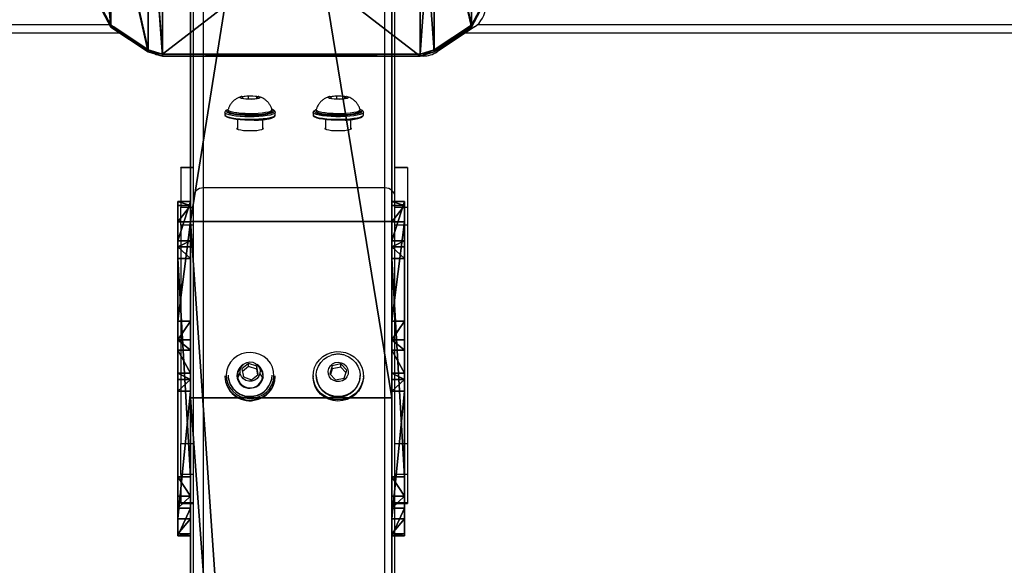
# Model space of a CAD drawing. Units: centimetres. Extents: x -408 to 408, y -109 to 123.
# Drawn here: x -11 to 28, y 58 to 80 of the extents above; entities that cross this region are included whole.
import ezdxf

# ---------------------------------------------------------------- set-up
doc = ezdxf.new("R2010")
doc.units = ezdxf.units.CM
doc.header["$LTSCALE"] = 2.54
doc.layers.get('0').update_dxf_attribs({"true_color": 0xff5454})
doc.layers.add('VP-EQ', color=7, linetype='Continuous', true_color=0x8a3492)

# ---------------------------------------------------------------- blocks, each defined once
blk = doc.blocks.new('Grupuj_51')
at = {"color": 0}
mesh = blk.add_polyface(dxfattribs=at)
corners = [(0, 1.107, 13.33), (0, 0.086, 8.726), (0, 0, 9.486), (0, 0.684, 8.248), (0, 5.75, 6.789), (0, 1.584, 13.928), (0, 2.345, 14.014), (0, 11.009, 11.518), (0, 6.217, 6.497), (0, 6.458, 6.002), (0, 7.374, 0.811), (0, 7.785, 0.166), (0, 8.532), (0, 12.471, 0.695), (0, 11.476, 11.226), (0, 11.717, 10.731), (0, 13.282, 1.853), (0, 13.117, 1.106)]
mesh.append_faces([[corners[k] for k in face] for face in [(0, 1, 2), (13, 16, 17)]], dxfattribs={"vtx0": -1, "color": 0})
mesh.append_faces([[corners[k] for k in face] for face in [(1, 0, 3), (3, 0, 4), (4, 7, 8), (8, 7, 9), (9, 7, 10), (10, 7, 11), (11, 7, 12), (12, 7, 13)]], dxfattribs={"vtx0": -1, "vtx1": -1, "color": 0})
mesh.append_faces([[corners[k] for k in face] for face in [(4, 0, 5), (4, 5, 6), (4, 6, 7), (13, 7, 14), (13, 14, 15), (13, 15, 16)]], dxfattribs={"vtx0": -1, "vtx2": -1, "color": 0})
mesh = blk.add_polyface(dxfattribs=at)
corners = [(0, 13.282, 1.853), (0.5, 13.117, 1.106), (0, 13.117, 1.106), (0.5, 13.282, 1.853)]
mesh.append_faces([[corners[k] for k in face] for face in [(0, 1, 2), (1, 0, 3)]], dxfattribs={"vtx0": -1, "color": 0})
mesh = blk.add_polyface(dxfattribs=at)
corners = [(0, 11.717, 10.731), (0.5, 13.282, 1.853), (0, 13.282, 1.853), (0.5, 11.717, 10.731)]
mesh.append_faces([[corners[k] for k in face] for face in [(0, 1, 2), (1, 0, 3)]], dxfattribs={"vtx0": -1, "color": 0})
mesh = blk.add_polyface(dxfattribs=at)
corners = [(0.5, 13.117, 1.106), (0, 12.471, 0.695), (0, 13.117, 1.106), (0.5, 12.471, 0.695)]
mesh.append_faces([[corners[k] for k in face] for face in [(0, 1, 2), (1, 0, 3)]], dxfattribs={"vtx0": -1, "color": 0})
mesh = blk.add_polyface(dxfattribs=at)
corners = [(0.5, 0.086, 8.726), (0.5, 1.107, 13.33), (0.5, 0, 9.486), (0.5, 0.684, 8.248), (0.5, 5.75, 6.789), (0.5, 1.584, 13.928), (0.5, 2.345, 14.014), (0.5, 11.009, 11.518), (0.5, 6.217, 6.497), (0.5, 6.458, 6.002), (0.5, 7.374, 0.811), (0.5, 7.785, 0.166), (0.5, 8.532), (0.5, 12.471, 0.695), (0.5, 11.476, 11.226), (0.5, 11.717, 10.731), (0.5, 13.282, 1.853), (0.5, 13.117, 1.106)]
mesh.append_faces([[corners[k] for k in face] for face in [(0, 1, 2), (16, 13, 17)]], dxfattribs={"vtx0": -1, "color": 0})
mesh.append_faces([[corners[k] for k in face] for face in [(1, 4, 5), (5, 4, 6), (6, 4, 7), (7, 13, 14), (14, 13, 15), (15, 13, 16)]], dxfattribs={"vtx0": -1, "vtx1": -1, "color": 0})
mesh.append_faces([[corners[k] for k in face] for face in [(1, 0, 3), (1, 3, 4), (7, 4, 8), (7, 8, 9), (7, 9, 10), (7, 10, 11), (7, 11, 12), (7, 12, 13)]], dxfattribs={"vtx0": -1, "vtx2": -1, "color": 0})
mesh = blk.add_polyface(dxfattribs=at)
corners = [(0.5, 12.471, 0.695), (0, 8.532), (0, 12.471, 0.695), (0.5, 8.532)]
mesh.append_faces([[corners[k] for k in face] for face in [(0, 1, 2), (1, 0, 3)]], dxfattribs={"vtx0": -1, "color": 0})
mesh = blk.add_polyface(dxfattribs=at)
corners = [(0, 11.476, 11.226), (0.5, 11.717, 10.731), (0, 11.717, 10.731), (0.5, 11.476, 11.226)]
mesh.append_faces([[corners[k] for k in face] for face in [(0, 1, 2), (1, 0, 3)]], dxfattribs={"vtx0": -1, "color": 0})
mesh = blk.add_polyface(dxfattribs=at)
corners = [(0.5, 11.009, 11.518), (0, 11.476, 11.226), (0, 11.009, 11.518), (0.5, 11.476, 11.226)]
mesh.append_faces([[corners[k] for k in face] for face in [(0, 1, 2), (1, 0, 3)]], dxfattribs={"vtx0": -1, "color": 0})
mesh = blk.add_polyface(dxfattribs=at)
corners = [(0.5, 2.345, 14.014), (0, 11.009, 11.518), (0, 2.345, 14.014), (0.5, 11.009, 11.518)]
mesh.append_faces([[corners[k] for k in face] for face in [(0, 1, 2), (1, 0, 3)]], dxfattribs={"vtx0": -1, "color": 0})
mesh = blk.add_polyface(dxfattribs=at)
corners = [(0.5, 8.532), (0, 7.785, 0.166), (0, 8.532), (0.5, 7.785, 0.166)]
mesh.append_faces([[corners[k] for k in face] for face in [(0, 1, 2), (1, 0, 3)]], dxfattribs={"vtx0": -1, "color": 0})
mesh = blk.add_polyface(dxfattribs=at)
corners = [(0.5, 7.374, 0.811), (0, 7.785, 0.166), (0.5, 7.785, 0.166), (0, 7.374, 0.811)]
mesh.append_faces([[corners[k] for k in face] for face in [(0, 1, 2), (1, 0, 3)]], dxfattribs={"vtx0": -1, "color": 0})
mesh = blk.add_polyface(dxfattribs=at)
corners = [(0.5, 6.458, 6.002), (0, 7.374, 0.811), (0.5, 7.374, 0.811), (0, 6.458, 6.002)]
mesh.append_faces([[corners[k] for k in face] for face in [(0, 1, 2), (1, 0, 3)]], dxfattribs={"vtx0": -1, "color": 0})
mesh = blk.add_polyface(dxfattribs=at)
corners = [(0.5, 6.217, 6.497), (0, 6.458, 6.002), (0.5, 6.458, 6.002), (0, 6.217, 6.497)]
mesh.append_faces([[corners[k] for k in face] for face in [(0, 1, 2), (1, 0, 3)]], dxfattribs={"vtx0": -1, "color": 0})
mesh = blk.add_polyface(dxfattribs=at)
corners = [(0.5, 6.217, 6.497), (0, 5.75, 6.789), (0, 6.217, 6.497), (0.5, 5.75, 6.789)]
mesh.append_faces([[corners[k] for k in face] for face in [(0, 1, 2), (1, 0, 3)]], dxfattribs={"vtx0": -1, "color": 0})
mesh = blk.add_polyface(dxfattribs=at)
corners = [(0.5, 5.75, 6.789), (0, 0.684, 8.248), (0, 5.75, 6.789), (0.5, 0.684, 8.248)]
mesh.append_faces([[corners[k] for k in face] for face in [(0, 1, 2), (1, 0, 3)]], dxfattribs={"vtx0": -1, "color": 0})
mesh = blk.add_polyface(dxfattribs=at)
corners = [(0.5, 1.584, 13.928), (0, 2.345, 14.014), (0, 1.584, 13.928), (0.5, 2.345, 14.014)]
mesh.append_faces([[corners[k] for k in face] for face in [(0, 1, 2), (1, 0, 3)]], dxfattribs={"vtx0": -1, "color": 0})
mesh = blk.add_polyface(dxfattribs=at)
corners = [(0.5, 1.584, 13.928), (0, 1.107, 13.33), (0.5, 1.107, 13.33), (0, 1.584, 13.928)]
mesh.append_faces([[corners[k] for k in face] for face in [(0, 1, 2), (1, 0, 3)]], dxfattribs={"vtx0": -1, "color": 0})
mesh = blk.add_polyface(dxfattribs=at)
corners = [(0.5, 1.107, 13.33), (0, 0, 9.486), (0.5, 0, 9.486), (0, 1.107, 13.33)]
mesh.append_faces([[corners[k] for k in face] for face in [(0, 1, 2), (1, 0, 3)]], dxfattribs={"vtx0": -1, "color": 0})
mesh = blk.add_polyface(dxfattribs=at)
corners = [(0.5, 0.684, 8.248), (0, 0.086, 8.726), (0, 0.684, 8.248), (0.5, 0.086, 8.726)]
mesh.append_faces([[corners[k] for k in face] for face in [(0, 1, 2), (1, 0, 3)]], dxfattribs={"vtx0": -1, "color": 0})
mesh = blk.add_polyface(dxfattribs=at)
corners = [(0.5, 0, 9.486), (0, 0.086, 8.726), (0.5, 0.086, 8.726), (0, 0, 9.486)]
mesh.append_faces([[corners[k] for k in face] for face in [(0, 1, 2), (1, 0, 3)]], dxfattribs={"vtx0": -1, "color": 0})
blk = doc.blocks.new('Komponent_36')
at = {"color": 9, "true_color": 0xc8c8c8}
blk.add_blockref('Grupuj_51', (0, 0), dxfattribs=at)
blk = doc.blocks.new('Grupuj_50')
at = {"color": 0}
mesh = blk.add_polyface(dxfattribs=at)
corners = [(0.441, 1.171, 0.5), (0, 6, 0.5), (0, 2, 0.5), (0.441, 6.829, 0.5), (1.923, 0.171, 0.5), (1.923, 7.829, 0.5), (2.483, 0, 0.5), (2.483, 8, 0.5), (12.717, 0, 0.5), (12.717, 8, 0.5), (13.277, 0.171, 0.5), (13.277, 7.829, 0.5), (14.759, 1.171, 0.5), (14.759, 6.829, 0.5), (15.2, 2, 0.5), (15.2, 6, 0.5)]
mesh.append_faces([[corners[k] for k in face] for face in [(0, 1, 2), (13, 14, 15)]], dxfattribs={"vtx0": -1, "color": 0})
mesh.append_faces([[corners[k] for k in face] for face in [(1, 0, 3), (3, 4, 5), (5, 6, 7), (7, 8, 9), (9, 10, 11), (11, 12, 13)]], dxfattribs={"vtx0": -1, "vtx1": -1, "color": 0})
mesh.append_faces([[corners[k] for k in face] for face in [(3, 0, 4), (5, 4, 6), (7, 6, 8), (9, 8, 10), (11, 10, 12), (13, 12, 14)]], dxfattribs={"vtx0": -1, "vtx2": -1, "color": 0})
mesh = blk.add_polyface(dxfattribs=at)
corners = [(0, 6), (0.441, 1.171), (0, 2), (0.441, 6.829), (1.923, 0.171), (1.923, 7.829), (2.483, 0), (2.483, 8), (12.717, 8), (12.717, 0), (13.277, 7.829), (13.277, 0.171), (14.759, 1.171), (14.759, 6.829), (15.2, 2), (15.2, 6)]
mesh.append_faces([[corners[k] for k in face] for face in [(0, 1, 2), (14, 13, 15)]], dxfattribs={"vtx0": -1, "color": 0})
mesh.append_faces([[corners[k] for k in face] for face in [(1, 3, 4), (4, 5, 6), (6, 8, 9), (9, 10, 11), (11, 10, 12), (12, 13, 14)]], dxfattribs={"vtx0": -1, "vtx1": -1, "color": 0})
mesh.append_faces([[corners[k] for k in face] for face in [(1, 0, 3), (4, 3, 5), (6, 5, 7), (6, 7, 8), (9, 8, 10), (12, 10, 13)]], dxfattribs={"vtx0": -1, "vtx2": -1, "color": 0})
mesh = blk.add_polyface(dxfattribs=at)
corners = [(0.441, 6.829, 0.5), (1.923, 7.829), (0.441, 6.829), (1.923, 7.829, 0.5)]
mesh.append_faces([[corners[k] for k in face] for face in [(0, 1, 2), (1, 0, 3)]], dxfattribs={"vtx0": -1, "color": 0})
mesh = blk.add_polyface(dxfattribs=at)
corners = [(1.923, 7.829, 0.5), (2.483, 8), (1.923, 7.829), (2.483, 8, 0.5)]
mesh.append_faces([[corners[k] for k in face] for face in [(0, 1, 2), (1, 0, 3)]], dxfattribs={"vtx0": -1, "color": 0})
mesh = blk.add_polyface(dxfattribs=at)
corners = [(2.483, 8, 0.5), (12.717, 8), (2.483, 8), (12.717, 8, 0.5)]
mesh.append_faces([[corners[k] for k in face] for face in [(0, 1, 2), (1, 0, 3)]], dxfattribs={"vtx0": -1, "color": 0})
mesh = blk.add_polyface(dxfattribs=at)
corners = [(12.717, 8, 0.5), (13.277, 7.829), (12.717, 8), (13.277, 7.829, 0.5)]
mesh.append_faces([[corners[k] for k in face] for face in [(0, 1, 2), (1, 0, 3)]], dxfattribs={"vtx0": -1, "color": 0})
mesh = blk.add_polyface(dxfattribs=at)
corners = [(13.277, 7.829, 0.5), (14.759, 6.829), (13.277, 7.829), (14.759, 6.829, 0.5)]
mesh.append_faces([[corners[k] for k in face] for face in [(0, 1, 2), (1, 0, 3)]], dxfattribs={"vtx0": -1, "color": 0})
mesh = blk.add_polyface(dxfattribs=at)
corners = [(0, 6, 0.5), (0.441, 6.829), (0, 6), (0.441, 6.829, 0.5)]
mesh.append_faces([[corners[k] for k in face] for face in [(0, 1, 2), (1, 0, 3)]], dxfattribs={"vtx0": -1, "color": 0})
mesh = blk.add_polyface(dxfattribs=at)
corners = [(14.759, 6.829), (15.2, 6, 0.5), (15.2, 6), (14.759, 6.829, 0.5)]
mesh.append_faces([[corners[k] for k in face] for face in [(0, 1, 2), (1, 0, 3)]], dxfattribs={"vtx0": -1, "color": 0})
mesh = blk.add_polyface(dxfattribs=at)
corners = [(0, 2, 0.5), (0, 6), (0, 2), (0, 6, 0.5)]
mesh.append_faces([[corners[k] for k in face] for face in [(0, 1, 2), (1, 0, 3)]], dxfattribs={"vtx0": -1, "color": 0})
mesh = blk.add_polyface(dxfattribs=at)
corners = [(15.2, 6), (15.2, 2, 0.5), (15.2, 2), (15.2, 6, 0.5)]
mesh.append_faces([[corners[k] for k in face] for face in [(0, 1, 2), (1, 0, 3)]], dxfattribs={"vtx0": -1, "color": 0})
mesh = blk.add_polyface(dxfattribs=at)
corners = [(0.441, 1.171, 0.5), (0, 2), (0.441, 1.171), (0, 2, 0.5)]
mesh.append_faces([[corners[k] for k in face] for face in [(0, 1, 2), (1, 0, 3)]], dxfattribs={"vtx0": -1, "color": 0})
mesh = blk.add_polyface(dxfattribs=at)
corners = [(15.2, 2), (14.759, 1.171, 0.5), (14.759, 1.171), (15.2, 2, 0.5)]
mesh.append_faces([[corners[k] for k in face] for face in [(0, 1, 2), (1, 0, 3)]], dxfattribs={"vtx0": -1, "color": 0})
mesh = blk.add_polyface(dxfattribs=at)
corners = [(1.923, 0.171), (0.441, 1.171, 0.5), (0.441, 1.171), (1.923, 0.171, 0.5)]
mesh.append_faces([[corners[k] for k in face] for face in [(0, 1, 2), (1, 0, 3)]], dxfattribs={"vtx0": -1, "color": 0})
mesh = blk.add_polyface(dxfattribs=at)
corners = [(14.759, 1.171), (13.277, 0.171, 0.5), (13.277, 0.171), (14.759, 1.171, 0.5)]
mesh.append_faces([[corners[k] for k in face] for face in [(0, 1, 2), (1, 0, 3)]], dxfattribs={"vtx0": -1, "color": 0})
mesh = blk.add_polyface(dxfattribs=at)
corners = [(2.483, 0), (1.923, 0.171, 0.5), (1.923, 0.171), (2.483, 0, 0.5)]
mesh.append_faces([[corners[k] for k in face] for face in [(0, 1, 2), (1, 0, 3)]], dxfattribs={"vtx0": -1, "color": 0})
mesh = blk.add_polyface(dxfattribs=at)
corners = [(12.717, 0), (2.483, 0, 0.5), (2.483, 0), (12.717, 0, 0.5)]
mesh.append_faces([[corners[k] for k in face] for face in [(0, 1, 2), (1, 0, 3)]], dxfattribs={"vtx0": -1, "color": 0})
mesh = blk.add_polyface(dxfattribs=at)
corners = [(13.277, 0.171), (12.717, 0, 0.5), (12.717, 0), (13.277, 0.171, 0.5)]
mesh.append_faces([[corners[k] for k in face] for face in [(0, 1, 2), (1, 0, 3)]], dxfattribs={"vtx0": -1, "color": 0})
blk = doc.blocks.new('Komponent_30')
at = {"color": 9, "true_color": 0xc8c8c8}
blk.add_blockref('Grupuj_50', (0, 0), dxfattribs=at)
blk = doc.blocks.new('Grupuj_6')
at = {"color": 0}
mesh = blk.add_polyface(dxfattribs=at)
corners = [(0, -6.805, 285.11), (8, 43.323, 0.834), (0, 43.323, 0.834), (8, -6.805, 285.11)]
mesh.append_faces([[corners[k] for k in face] for face in [(0, 1, 2), (1, 0, 3)]], dxfattribs={"vtx0": -1, "color": 0})
mesh = blk.add_polyface(dxfattribs=at)
corners = [(0, -6.805, 285.11), (0, -122.661, 310.136), (0, -122.661, 318.46), (0, -13.816, 278.804), (0, 35.199, 0.834), (0, 43.323, 0.834)]
mesh.append_faces([[corners[k] for k in face] for face in [(0, 1, 2), (4, 0, 5)]], dxfattribs={"vtx0": -1, "color": 0})
mesh.append_faces([[corners[k] for k in face] for face in [(1, 0, 3), (3, 0, 4)]], dxfattribs={"vtx0": -1, "vtx1": -1, "color": 0})
mesh = blk.add_polyface(dxfattribs=at)
corners = [(8, -122.661, 310.136), (8, -6.805, 285.11), (8, -122.661, 318.46), (8, -13.816, 278.804), (8, 35.199, 0.834), (8, 43.323, 0.834)]
mesh.append_faces([[corners[k] for k in face] for face in [(0, 1, 2), (1, 4, 5)]], dxfattribs={"vtx0": -1, "color": 0})
mesh.append_faces([[corners[k] for k in face] for face in [(1, 0, 3), (1, 3, 4)]], dxfattribs={"vtx0": -1, "vtx2": -1, "color": 0})
mesh = blk.add_polyface(dxfattribs=at)
corners = [(8, -13.816, 278.804), (0, 35.199, 0.834), (8, 35.199, 0.834), (0, -13.816, 278.804)]
mesh.append_faces([[corners[k] for k in face] for face in [(0, 1, 2), (1, 0, 3)]], dxfattribs={"vtx0": -1, "color": 0})
mesh = blk.add_polyface(dxfattribs=at)
corners = [(8, -122.661, 318.46), (0, -6.805, 285.11), (0, -122.661, 318.46), (8, -6.805, 285.11)]
mesh.append_faces([[corners[k] for k in face] for face in [(0, 1, 2), (1, 0, 3)]], dxfattribs={"vtx0": -1, "color": 0})
mesh = blk.add_polyface(dxfattribs=at)
corners = [(0, -13.816, 278.804), (8, -122.661, 310.136), (0, -122.661, 310.136), (8, -13.816, 278.804)]
mesh.append_faces([[corners[k] for k in face] for face in [(0, 1, 2), (1, 0, 3)]], dxfattribs={"vtx0": -1, "color": 0})
blk = doc.blocks.new('Grupuj_7')
at = {"color": 9, "true_color": 0xc8c8c8}
blk.add_blockref('Grupuj_6', (154, 188.321, -0.834), dxfattribs=at)
at = {"color": 0, "extrusion": (0, -0.166769, 0.985996)}
blk.add_blockref('Komponent_30', (150.4, 218.881, 165.849), dxfattribs=at)
at = {"color": 0}
for p in [(153.5, 169.028, 271.643), (162, 169.028, 271.643)]:
    blk.add_blockref('Komponent_36', p, dxfattribs=at)
blk = doc.blocks.new('Grupuj_24')
at = {"color": 0}
blk.add_blockref('Grupuj_7', (250, 0, 0), dxfattribs=at)
blk = doc.blocks.new('2422')
at = {"color": 7, "linetype": 'Continuous', "lineweight": 25}
for p, q in [((5117.263, 731.979), (5117.263, 745.091)), ((5124.463, 731.979), (5124.463, 745.091)), ((5116.863, 731.628), (5116.863, 744.697)), ((5124.863, 731.628), (5124.863, 744.697)), ((5115.186, 737.381), (5113.703, 738.366)), ((5128.022, 738.366), (5126.539, 737.381)), ((4971.563, 738.135), (5114.051, 738.135)), ((5127.674, 738.135), (5270.163, 738.135)), ((5116.863, 737.213), (5115.745, 737.213)), ((5125.98, 737.213), (5124.863, 737.213)), ((5119.052, 735.626), (5118.787, 735.587)), ((5118.787, 735.587), (5118.847, 735.528)), ((5119.378, 735.605), (5119.052, 735.626)), ((5119.052, 735.515), (5119.052, 735.626)), ((5119.173, 735.507), (5119.438, 735.546)), ((5119.438, 735.546), (5119.378, 735.605)), ((5119.378, 735.537), (5119.378, 735.605)), ((5122.552, 735.626), (5122.287, 735.587)), ((5122.287, 735.587), (5122.347, 735.528)), ((5122.878, 735.605), (5122.552, 735.626)), ((5122.552, 735.515), (5122.552, 735.626)), ((5122.673, 735.507), (5122.938, 735.546)), ((5122.938, 735.546), (5122.878, 735.605)), ((5122.878, 735.537), (5122.878, 735.605)), ((5118.847, 735.528), (5119.173, 735.507)), ((5122.347, 735.528), (5122.673, 735.507)), ((5118.113, 734.976), (5118.113, 734.877)), ((5118.235, 735.088), (5118.197, 735.069)), ((5118.238, 735.074), (5118.238, 735.025)), ((5119.988, 735.025), (5119.988, 735.074)), ((5120.113, 734.877), (5120.113, 734.976)), ((5121.613, 734.976), (5121.613, 734.877)), ((5121.738, 735.074), (5121.738, 735.025)), ((5123.488, 735.025), (5123.488, 735.074)), ((5123.613, 734.976), (5123.612, 734.971)), ((5123.613, 734.877), (5123.613, 734.976)), ((5118.613, 734.688), (5118.613, 734.302)), ((5119.613, 734.302), (5119.613, 734.687)), ((5122.113, 734.688), (5122.113, 734.302)), ((5123.113, 734.302), (5123.113, 734.687)), ((5116.863, 732.791), (5116.363, 732.791)), ((5116.363, 732.776), (5116.363, 732.791)), ((5116.863, 732.776), (5116.363, 732.776)), ((5116.363, 732.776), (5116.363, 731.211)), ((5125.363, 732.791), (5124.863, 732.791)), ((5125.363, 732.776), (5124.863, 732.776)), ((5125.363, 732.791), (5125.363, 732.776)), ((5125.363, 732.776), (5125.363, 731.211)), ((5116.863, 615.089), (5116.863, 731.628)), ((5117.263, 615.089), (5117.263, 731.979)), ((5124.463, 731.979), (5117.263, 731.979)), ((5124.463, 615.089), (5124.463, 731.979)), ((5124.863, 615.089), (5124.863, 731.628)), ((5116.363, 731.211), (5116.863, 731.211)), ((5116.363, 730.503), (5116.363, 731.211)), ((5124.863, 731.211), (5125.363, 731.211)), ((5125.363, 731.211), (5125.363, 730.503)), ((5116.863, 730.503), (5116.363, 730.503)), ((5116.363, 730.503), (5116.363, 721.838)), ((5125.363, 730.503), (5124.863, 730.503)), ((5125.363, 730.503), (5125.363, 721.838)), ((5119.052, 725.014), (5118.787, 724.8)), ((5119.378, 724.9), (5119.052, 725.014)), ((5119.052, 724.89), (5119.052, 725.014)), ((5122.717, 724.99), (5122.378, 724.918)), ((5122.951, 724.745), (5122.717, 724.99)), ((5122.717, 724.866), (5122.717, 724.99)), ((5118.787, 724.8), (5118.847, 724.472)), ((5119.052, 724.89), (5118.807, 724.692)), ((5119.378, 724.776), (5119.052, 724.89)), ((5119.438, 724.573), (5119.378, 724.9)), ((5119.378, 724.776), (5119.378, 724.9)), ((5119.418, 724.557), (5119.378, 724.776)), ((5122.378, 724.918), (5122.274, 724.6)), ((5122.274, 724.6), (5122.509, 724.355)), ((5122.378, 724.793), (5122.305, 724.569)), ((5122.378, 724.793), (5122.378, 724.918)), ((5122.717, 724.866), (5122.378, 724.793)), ((5122.92, 724.652), (5122.717, 724.866)), ((5122.847, 724.427), (5122.951, 724.745)), ((5118.113, 724.52), (5118.113, 724.493)), ((5118.238, 724.548), (5118.238, 724.534)), ((5118.608, 724.396), (5118.613, 724.411)), ((5118.613, 724.52), (5118.613, 724.38)), ((5118.847, 724.472), (5119.173, 724.359)), ((5119.173, 724.359), (5119.438, 724.573)), ((5119.438, 724.448), (5119.436, 724.46)), ((5119.613, 724.38), (5119.613, 724.52)), ((5119.613, 724.411), (5119.617, 724.396)), ((5119.988, 724.534), (5119.988, 724.548)), ((5120.113, 724.493), (5120.113, 724.52)), ((5121.613, 724.52), (5121.613, 724.479)), ((5121.738, 724.534), (5121.738, 724.52)), ((5122.509, 724.355), (5122.847, 724.427)), ((5123.488, 724.52), (5123.488, 724.534)), ((5123.613, 724.479), (5123.613, 724.52)), ((5116.363, 721.838), (5116.863, 721.838)), ((5116.363, 720.601), (5116.363, 721.838)), ((5124.863, 721.838), (5125.363, 721.838)), ((5125.363, 721.838), (5125.363, 720.601)), ((5116.863, 720.601), (5116.363, 720.601)), ((5116.363, 720.601), (5116.363, 719.493)), ((5125.363, 720.601), (5124.863, 720.601)), ((5125.363, 720.601), (5125.363, 719.493)), ((5116.363, 719.493), (5116.863, 719.493)), ((5116.363, 719.454), (5116.363, 719.493)), ((5116.363, 719.454), (5116.863, 719.454)), ((5124.863, 719.493), (5125.363, 719.493)), ((5124.863, 719.454), (5125.363, 719.454)), ((5125.363, 719.493), (5125.363, 719.454))]:
    blk.add_line(p, q, dxfattribs=at)
at = {"color": 8, "linetype": 'Continuous', "lineweight": 25}
for p, q in [((4971.563, 738.466), (5113.577, 738.466)), ((5128.148, 738.466), (5270.163, 738.466))]:
    blk.add_line(p, q, dxfattribs=at)
at = {"color": 7, "linetype": 'Continuous', "lineweight": 25, "flags": 128}
for points in [[(5119.182, 735.498), (5119.063, 735.498), (5118.948, 735.503), (5118.848, 735.514), (5118.771, 735.53), (5118.725, 735.549), (5118.713, 735.57), (5118.737, 735.59), (5118.794, 735.608), (5118.879, 735.623), (5118.985, 735.632), (5119.103, 735.636), (5119.221, 735.633), (5119.33, 735.625), (5119.419, 735.611), (5119.481, 735.593), (5119.511, 735.573), (5119.505, 735.553), (5119.464, 735.533), (5119.392, 735.517), (5119.295, 735.505), (5119.182, 735.498)], [(5122.682, 735.498), (5122.563, 735.498), (5122.448, 735.503), (5122.348, 735.514), (5122.271, 735.53), (5122.225, 735.549), (5122.213, 735.57), (5122.237, 735.59), (5122.294, 735.608), (5122.379, 735.623), (5122.485, 735.632), (5122.603, 735.636), (5122.721, 735.633), (5122.83, 735.625), (5122.919, 735.611), (5122.981, 735.593), (5123.011, 735.573), (5123.005, 735.553), (5122.964, 735.533), (5122.892, 735.517), (5122.795, 735.505), (5122.682, 735.498)], [(5118.174, 734.999), (5118.176, 734.997), (5118.225, 734.966), (5118.308, 734.937), (5118.422, 734.912), (5118.562, 734.89), (5118.724, 734.874), (5118.901, 734.864), (5119.085, 734.86), (5119.271, 734.862)], [(5119.271, 734.665), (5119.085, 734.663), (5118.901, 734.667), (5118.724, 734.677), (5118.562, 734.693), (5118.422, 734.715), (5118.308, 734.74), (5118.225, 734.769), (5118.182, 734.795)], [(5119.264, 734.875), (5119.088, 734.873), (5118.912, 734.877), (5118.745, 734.887), (5118.593, 734.903), (5118.462, 734.923), (5118.357, 734.948), (5118.284, 734.976), (5118.244, 735.006), (5118.238, 735.025)], [(5119.264, 734.924), (5119.088, 734.922), (5118.912, 734.926), (5118.745, 734.936), (5118.593, 734.952), (5118.462, 734.973), (5118.357, 734.997), (5118.284, 735.025), (5118.244, 735.055), (5118.239, 735.081)], [(5119.987, 735.081), (5119.987, 735.077), (5119.973, 735.047), (5119.924, 735.017), (5119.842, 734.99), (5119.729, 734.966), (5119.592, 734.947), (5119.435, 734.933), (5119.264, 734.924)], [(5119.988, 735.025), (5119.973, 734.998), (5119.924, 734.968), (5119.842, 734.941), (5119.729, 734.917), (5119.592, 734.898), (5119.435, 734.884), (5119.264, 734.875)], [(5121.749, 735.093), (5121.706, 735.074), (5121.681, 735.057)], [(5121.682, 734.992), (5121.701, 734.978), (5121.771, 734.948), (5121.873, 734.921), (5122.003, 734.898), (5122.157, 734.88), (5122.329, 734.867), (5122.511, 734.861), (5122.697, 734.861), (5122.88, 734.867)], [(5122.88, 734.67), (5122.697, 734.664), (5122.511, 734.664), (5122.329, 734.67), (5122.157, 734.683), (5122.003, 734.701), (5121.873, 734.724), (5121.771, 734.751), (5121.701, 734.781), (5121.699, 734.783)], [(5122.764, 734.875), (5122.588, 734.873), (5122.412, 734.877), (5122.245, 734.887), (5122.093, 734.903), (5121.962, 734.923), (5121.857, 734.948), (5121.784, 734.976), (5121.744, 735.006), (5121.738, 735.025)], [(5122.764, 734.924), (5122.588, 734.922), (5122.412, 734.926), (5122.245, 734.936), (5122.093, 734.952), (5121.962, 734.973), (5121.857, 734.997), (5121.784, 735.025), (5121.744, 735.055), (5121.739, 735.081)], [(5123.487, 735.081), (5123.487, 735.077), (5123.473, 735.047), (5123.424, 735.017), (5123.342, 734.99), (5123.229, 734.966), (5123.092, 734.947), (5122.935, 734.933), (5122.764, 734.924)], [(5123.488, 735.025), (5123.473, 734.998), (5123.424, 734.968), (5123.342, 734.941), (5123.229, 734.917), (5123.092, 734.898), (5122.935, 734.884), (5122.764, 734.875)], [(5123.536, 735.063), (5123.524, 735.071), (5123.491, 735.088)], [(5119.638, 734.329), (5119.62, 734.306), (5119.567, 734.284), (5119.484, 734.265), (5119.375, 734.25), (5119.248, 734.241), (5119.113, 734.238), (5118.977, 734.241), (5118.85, 734.25), (5118.741, 734.265), (5118.658, 734.284), (5118.605, 734.306), (5118.588, 734.329), (5118.605, 734.353), (5118.613, 734.357)], [(5119.613, 734.357), (5119.62, 734.353), (5119.638, 734.329)], [(5123.138, 734.329), (5123.12, 734.306), (5123.067, 734.284), (5122.984, 734.265), (5122.875, 734.25), (5122.748, 734.241), (5122.613, 734.238), (5122.477, 734.241), (5122.35, 734.25), (5122.241, 734.265), (5122.158, 734.284), (5122.105, 734.306), (5122.088, 734.329), (5122.105, 734.353), (5122.113, 734.357)], [(5123.113, 734.357), (5123.12, 734.353), (5123.138, 734.329)], [(5119.271, 723.634), (5119.451, 723.681), (5119.618, 723.761), (5119.765, 723.871), (5119.887, 724.006), (5119.98, 724.161), (5120.039, 724.331), (5120.062, 724.508), (5120.049, 724.687), (5120, 724.859), (5119.917, 725.02), (5119.803, 725.161), (5119.663, 725.279), (5119.501, 725.367), (5119.324, 725.424), (5119.14, 725.447), (5118.954, 725.434), (5118.774, 725.387), (5118.607, 725.307), (5118.46, 725.198), (5118.338, 725.063), (5118.246, 724.907), (5118.186, 724.738), (5118.163, 724.56), (5118.176, 724.382), (5118.225, 724.209), (5118.308, 724.049), (5118.422, 723.907), (5118.562, 723.79), (5118.724, 723.701), (5118.901, 723.644), (5119.085, 723.622), (5119.271, 723.634)], [(5123.604, 724.645), (5123.611, 724.463), (5123.581, 724.282), (5123.517, 724.11), (5123.42, 723.953), (5123.294, 723.817), (5123.143, 723.706), (5122.973, 723.624), (5122.79, 723.575), (5122.6, 723.56), (5122.411, 723.579), (5122.229, 723.633), (5122.062, 723.718), (5121.914, 723.833), (5121.791, 723.973), (5121.698, 724.132), (5121.638, 724.305), (5121.613, 724.487), (5121.625, 724.669), (5121.672, 724.846), (5121.753, 725.011), (5121.865, 725.159), (5122.004, 725.283), (5122.165, 725.38), (5122.343, 725.446), (5122.53, 725.478), (5122.72, 725.476), (5122.906, 725.439), (5123.082, 725.369), (5123.24, 725.268), (5123.376, 725.141), (5123.485, 724.991), (5123.561, 724.823), (5123.604, 724.645)], [(5119.182, 724.308), (5119.063, 724.305), (5118.948, 724.336), (5118.848, 724.398), (5118.771, 724.486), (5118.725, 724.592), (5118.713, 724.706), (5118.737, 724.818), (5118.794, 724.919), (5118.879, 724.999), (5118.985, 725.051), (5119.103, 725.071), (5119.221, 725.056), (5119.33, 725.009), (5119.419, 724.933), (5119.481, 724.836), (5119.511, 724.725), (5119.505, 724.61), (5119.464, 724.503), (5119.392, 724.411), (5119.295, 724.344), (5119.182, 724.308)], [(5122.875, 725.336), (5123.038, 725.269), (5123.183, 725.172), (5123.305, 725.048), (5123.398, 724.904), (5123.46, 724.744), (5123.486, 724.576), (5123.477, 724.406), (5123.433, 724.242), (5123.355, 724.089), (5123.246, 723.954), (5123.112, 723.844), (5122.957, 723.761), (5122.788, 723.71), (5122.612, 723.693), (5122.436, 723.711), (5122.267, 723.762), (5122.112, 723.845), (5121.978, 723.955), (5121.87, 724.09), (5121.792, 724.243), (5121.747, 724.408), (5121.739, 724.578), (5121.766, 724.746), (5121.827, 724.905), (5121.921, 725.05), (5122.043, 725.173), (5122.189, 725.27), (5122.317, 725.326)], [(5122.733, 725.039), (5122.84, 724.989), (5122.927, 724.911), (5122.986, 724.811), (5123.012, 724.699), (5123.002, 724.585), (5122.958, 724.479), (5122.883, 724.389), (5122.784, 724.325), (5122.67, 724.292), (5122.551, 724.293), (5122.437, 724.327), (5122.339, 724.392), (5122.265, 724.482), (5122.222, 724.589), (5122.214, 724.704), (5122.241, 724.815), (5122.301, 724.914), (5122.389, 724.991), (5122.497, 725.041), (5122.615, 725.057), (5122.733, 725.039)], [(5118.621, 724.434), (5118.658, 724.51), (5118.724, 724.596)], [(5119.501, 724.596), (5119.567, 724.51), (5119.604, 724.434)], [(5119.613, 724.494), (5119.62, 724.471), (5119.628, 724.437)], [(5123.613, 724.479), (5123.611, 724.421), (5123.581, 724.241), (5123.517, 724.069), (5123.42, 723.912), (5123.294, 723.775), (5123.143, 723.664), (5122.973, 723.582), (5122.79, 723.533), (5122.6, 723.518), (5122.411, 723.538), (5122.229, 723.591), (5122.062, 723.677), (5121.914, 723.792), (5121.791, 723.931), (5121.698, 724.091), (5121.638, 724.264), (5121.613, 724.445), (5121.613, 724.479)]]:
    blk.add_lwpolyline(points, dxfattribs=at)
at = {"color": 8, "linetype": 'Continuous', "lineweight": 25, "flags": 128}
for points in [[(5119.28, 734.804), (5119.09, 734.802), (5118.901, 734.806), (5118.72, 734.816), (5118.553, 734.832), (5118.406, 734.853), (5118.285, 734.878), (5118.194, 734.907), (5118.136, 734.938), (5118.113, 734.971), (5118.113, 734.975)], [(5118.113, 734.877), (5118.113, 734.873), (5118.136, 734.84), (5118.194, 734.809), (5118.285, 734.78), (5118.406, 734.754), (5118.553, 734.733), (5118.72, 734.717), (5118.901, 734.707), (5119.09, 734.704), (5119.28, 734.706)], [(5118.197, 735.069), (5118.186, 735.062), (5118.163, 735.029), (5118.174, 734.999)], [(5120.113, 734.975), (5120.11, 734.963), (5120.079, 734.931), (5120.013, 734.9), (5119.914, 734.872), (5119.786, 734.847), (5119.634, 734.827), (5119.463, 734.813), (5119.28, 734.804)], [(5119.28, 734.706), (5119.463, 734.714), (5119.634, 734.729), (5119.786, 734.749), (5119.914, 734.773), (5120.013, 734.801), (5120.079, 734.832), (5120.11, 734.865), (5120.113, 734.877)], [(5119.814, 734.914), (5119.887, 734.929), (5119.98, 734.957), (5120.039, 734.988), (5120.062, 735.02), (5120.049, 735.052), (5120, 735.084), (5119.992, 735.087)], [(5122.895, 734.809), (5122.708, 734.803), (5122.518, 734.803), (5122.331, 734.809), (5122.155, 734.821), (5121.995, 734.839), (5121.857, 734.862), (5121.747, 734.889), (5121.668, 734.919), (5121.623, 734.951), (5121.613, 734.975)], [(5121.613, 734.877), (5121.623, 734.852), (5121.668, 734.82), (5121.747, 734.79), (5121.857, 734.763), (5121.995, 734.741), (5122.155, 734.723), (5122.331, 734.71), (5122.518, 734.704), (5122.708, 734.704), (5122.895, 734.711)], [(5121.681, 735.057), (5121.668, 735.042), (5121.666, 735.01), (5121.682, 734.992)], [(5123.612, 734.971), (5123.602, 734.951), (5123.558, 734.919), (5123.479, 734.889), (5123.368, 734.862), (5123.231, 734.839), (5123.071, 734.821), (5122.895, 734.809)], [(5122.895, 734.711), (5123.071, 734.723), (5123.231, 734.741), (5123.368, 734.763), (5123.479, 734.79), (5123.558, 734.82), (5123.602, 734.852), (5123.613, 734.877)], [(5123.379, 734.927), (5123.446, 734.946), (5123.519, 734.976), (5123.557, 735.007), (5123.559, 735.04), (5123.536, 735.063)]]:
    blk.add_lwpolyline(points, dxfattribs=at)
at = {"color": 7, "linetype": 'Continuous', "lineweight": 25}
for centre, radius, start, end in [((5114.243, 739.185), 0.981, 180.1406, 236.5904), ((5127.482, 739.185), 0.981, 303.4094, 359.861), ((5115.744, 738.224), 1.011, 236.4519, 270.0362), ((5125.981, 738.224), 1.011, 269.9647, 303.5464), ((5119.215, 738.353), 3.492, 270.931, 279.8911), ((5122.791, 737.676), 2.811, 271.8247, 282.0804), ((5119.083, 724.477), 0.495, 132.8559, 176.5695), ((5119.096, 724.531), 0.505, 121.4286, 281.9427), ((5119.083, 724.338), 0.496, 138.2701, 168.4127), ((5119.135, 724.533), 0.5, 277.5273, 58.9926), ((5119.141, 724.476), 0.496, 3.4876, 47.087), ((5119.098, 724.542), 0.986, 181.2772, 280.5845), ((5119.098, 724.515), 0.986, 181.2764, 280.5852), ((5119.101, 724.568), 0.863, 181.2984, 280.9371), ((5119.101, 724.554), 0.863, 181.298, 280.9367), ((5119.104, 724.53), 0.492, 181.0685, 281.1667), ((5119.128, 724.527), 0.485, 278.5099, 359.2302), ((5119.134, 724.563), 0.853, 278.7728, 358.9677), ((5119.134, 724.55), 0.853, 278.7747, 358.9666), ((5119.141, 724.535), 0.971, 278.1953, 359.1666), ((5119.141, 724.507), 0.971, 278.1942, 359.1677), ((5122.613, 724.548), 0.875, 181.8084, 358.1916)]:
    blk.add_arc(centre, radius, start, end, dxfattribs=at)
for centre, start_param, end_param in [((5117.263, 731.628), 1.570796, 3.141593), ((5124.463, 731.628), 0, 1.570796)]:
    blk.add_ellipse(centre, major_axis=(0.4, 0), ratio=0.876442, start_param=start_param, end_param=end_param, dxfattribs=at)
for points, knots in [([(5118.784, 735.605), (5118.777, 735.604), (5118.729, 735.594), (5118.642, 735.559), (5118.531, 735.497), (5118.433, 735.416), (5118.347, 735.317), (5118.279, 735.206), (5118.254, 735.124), (5118.242, 735.086)], [0, 0, 0, 0, 0.025428, 0.196869, 0.356159, 0.509786, 0.67672, 0.851158, 1, 1, 1, 1]), ([(5119.983, 735.082), (5119.977, 735.105), (5119.961, 735.171), (5119.909, 735.268), (5119.837, 735.369), (5119.752, 735.451), (5119.663, 735.515), (5119.57, 735.563), (5119.495, 735.592), (5119.451, 735.603), (5119.438, 735.606)], [0, 0, 0, 0, 0.088555, 0.253903, 0.409041, 0.554994, 0.692511, 0.822662, 0.948053, 1, 1, 1, 1]), ([(5122.284, 735.605), (5122.277, 735.604), (5122.229, 735.594), (5122.142, 735.559), (5122.031, 735.497), (5121.933, 735.416), (5121.847, 735.317), (5121.779, 735.206), (5121.754, 735.124), (5121.742, 735.086)], [0, 0, 0, 0, 0.025428, 0.19687, 0.356159, 0.509787, 0.676712, 0.851157, 1, 1, 1, 1]), ([(5123.483, 735.082), (5123.477, 735.105), (5123.461, 735.171), (5123.409, 735.268), (5123.337, 735.369), (5123.252, 735.451), (5123.163, 735.515), (5123.07, 735.563), (5122.995, 735.592), (5122.951, 735.603), (5122.938, 735.606)], [0, 0, 0, 0, 0.08856, 0.25391, 0.409049, 0.555003, 0.692522, 0.822674, 0.948066, 1, 1, 1, 1]), ([(5118.171, 735.06), (5118.158, 735.052), (5118.134, 735.036), (5118.111, 735.002), (5118.115, 734.981), (5118.116, 734.976)], [0, 0, 0, 0, 0.441453, 0.867063, 1, 1, 1, 1]), ([(5118.115, 734.879), (5118.116, 734.867), (5118.116, 734.841), (5118.133, 734.824), (5118.142, 734.814)], [0, 0, 0, 0, 0.452296, 1, 1, 1, 1]), ([(5119.273, 734.664), (5119.303, 734.666), (5119.39, 734.669), (5119.529, 734.678), (5119.681, 734.693), (5119.815, 734.714), (5119.927, 734.738), (5120.016, 734.768), (5120.071, 734.798), (5120.108, 734.836), (5120.109, 734.866), (5120.11, 734.879)], [0, 0, 0, 0, 0.06707, 0.195103, 0.323431, 0.452197, 0.581797, 0.713234, 0.849489, 0.93672, 1, 1, 1, 1]), ([(5120.11, 734.975), (5120.11, 734.979), (5120.115, 735), (5120.091, 735.034), (5120.06, 735.062), (5120.026, 735.076), (5120.01, 735.083)], [0, 0, 0, 0, 0.083559, 0.380848, 0.690189, 1, 1, 1, 1]), ([(5121.641, 735.038), (5121.63, 735.027), (5121.614, 735.01), (5121.616, 734.984), (5121.616, 734.975)], [0, 0, 0, 0, 0.6338034, 1, 1, 1, 1]), ([(5121.616, 734.873), (5121.616, 734.867), (5121.613, 734.845), (5121.637, 734.814), (5121.66, 734.798), (5121.672, 734.791)], [0, 0, 0, 0, 0.15866, 0.592155, 1, 1, 1, 1]), ([(5122.883, 734.669), (5122.912, 734.671), (5122.997, 734.675), (5123.129, 734.687), (5123.27, 734.706), (5123.39, 734.729), (5123.487, 734.757), (5123.554, 734.787), (5123.593, 734.82), (5123.616, 734.859), (5123.61, 734.879), (5123.609, 734.884)], [0, 0, 0, 0, 0.07228, 0.210349, 0.348858, 0.488086, 0.628776, 0.773074, 0.881725, 0.971687, 1, 1, 1, 1]), ([(5123.611, 734.964), (5123.611, 734.965), (5123.618, 734.982), (5123.601, 735.02), (5123.584, 735.043), (5123.57, 735.051), (5123.569, 735.051)], [0, 0, 0, 0, 0.034626, 0.519797, 0.975189, 1, 1, 1, 1]), ([(5122.875, 725.336), (5122.823, 725.349), (5122.716, 725.376), (5122.549, 725.377), (5122.413, 725.359), (5122.339, 725.33), (5122.318, 725.322)], [0, 0, 0, 0, 0.282632, 0.579942, 0.878625, 1, 1, 1, 1])]:
    blk.add_open_spline(points, degree=3, knots=knots, dxfattribs=at)

msp = doc.modelspace()

# ---------------------------------------------------------------- block references
at = {"color": 0}
msp.add_blockref('Grupuj_24', (-408.034, -109.472), dxfattribs=at)
at = {"layer": 'VP-EQ', "color": 0}
msp.add_blockref('2422', (-5120.782, -658.605), dxfattribs=at)

doc.saveas('drawing.dxf')
